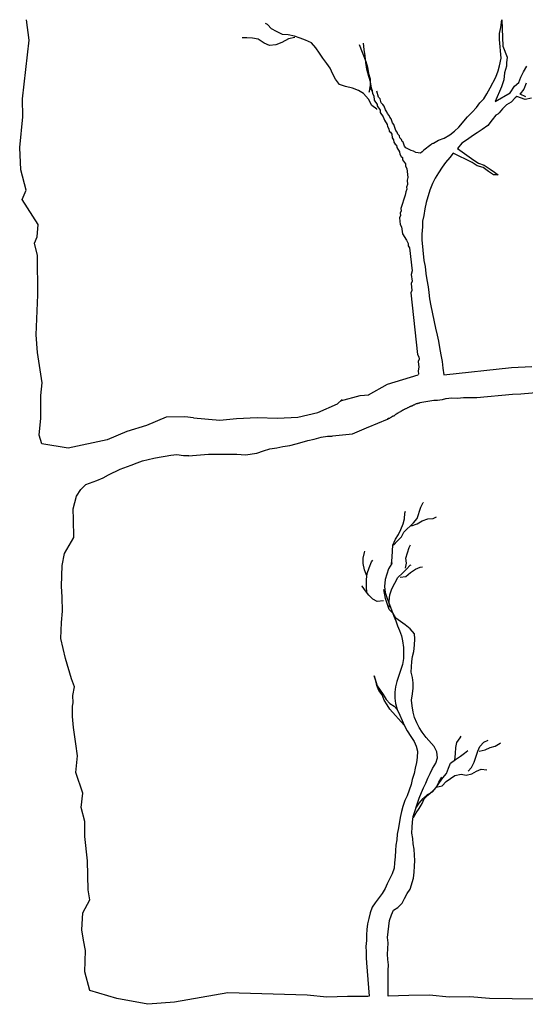
# Model space of a CAD drawing. Units: metres. Extents: x 144323.4 to 144354.3, y 6389204.6 to 6389247.
# Drawn here: x 144336.2 to 144337, y 6389212.9 to 6389214.6 of the extents above; entities that cross this region are included whole.
import ezdxf

# ---------------------------------------------------------------- set-up
doc = ezdxf.new("R2010")
doc.units = ezdxf.units.M
doc.layers.add('M-TRÄD', color=3, linetype='Continuous')

# ---------------------------------------------------------------- blocks, each defined once
blk = doc.blocks.new('träd12')
at = {"layer": 'M-TRÄD'}
for p, q in [((144336.9075, 6389176.2687), (144337.0225, 6389176.281)), ((144337.0225, 6389176.281), (144337.0571, 6389176.2825)), ((144336.8116, 6389176.2528), (144336.864, 6389176.2685)), ((144336.7793, 6389176.2348), (144336.8116, 6389176.2528)), ((144336.732, 6389176.2244), (144336.7655, 6389176.2333)), ((144336.7655, 6389176.2333), (144336.7799, 6389176.2348)), ((144336.9102, 6389176.2279), (144336.9049, 6389176.2263)), ((144336.9108, 6389176.228), (144336.9102, 6389176.2279)), ((144336.9113, 6389176.2283), (144336.9108, 6389176.228)), ((144336.9113, 6389176.2283), (144336.9203, 6389176.2297)), ((144336.9203, 6389176.2297), (144336.9308, 6389176.229)), ((144336.9308, 6389176.229), (144336.9411, 6389176.23)), ((144336.9411, 6389176.23), (144336.9635, 6389176.2304)), ((144336.9635, 6389176.2304), (144337.0239, 6389176.2358)), ((144337.0239, 6389176.2358), (144337.0382, 6389176.2363)), ((144337.0382, 6389176.2363), (144337.0835, 6389176.2404)), ((144336.6937, 6389176.2048), (144336.7269, 6389176.2191)), ((144336.7269, 6389176.2191), (144336.7348, 6389176.2265)), ((144336.8423, 6389176.2106), (144336.8412, 6389176.2102)), ((144336.8431, 6389176.211), (144336.8423, 6389176.2106)), ((144336.8441, 6389176.2114), (144336.8431, 6389176.211)), ((144336.8451, 6389176.212), (144336.8441, 6389176.2114)), ((144336.8459, 6389176.2124), (144336.8451, 6389176.212)), ((144336.8464, 6389176.2127), (144336.8459, 6389176.2124)), ((144336.8475, 6389176.2131), (144336.8464, 6389176.2127)), ((144336.8485, 6389176.2137), (144336.8475, 6389176.2131)), ((144336.8492, 6389176.2141), (144336.8485, 6389176.2137)), ((144336.85, 6389176.2144), (144336.8492, 6389176.2141)), ((144336.8505, 6389176.2147), (144336.85, 6389176.2144)), ((144336.8516, 6389176.2151), (144336.8505, 6389176.2147)), ((144336.8521, 6389176.2155), (144336.8516, 6389176.2151)), ((144336.8529, 6389176.2155), (144336.8521, 6389176.2155)), ((144336.8536, 6389176.2162), (144336.8529, 6389176.2155)), ((144336.8544, 6389176.2162), (144336.8536, 6389176.2162)), ((144336.8555, 6389176.2169), (144336.8544, 6389176.2162)), ((144336.856, 6389176.2169), (144336.8555, 6389176.2169)), ((144336.8565, 6389176.2173), (144336.856, 6389176.2169)), ((144336.8575, 6389176.2177), (144336.8565, 6389176.2173)), ((144336.8581, 6389176.218), (144336.8575, 6389176.2177)), ((144336.8596, 6389176.2187), (144336.8581, 6389176.218)), ((144336.8606, 6389176.2191), (144336.8596, 6389176.2187)), ((144336.8612, 6389176.2191), (144336.8606, 6389176.2191)), ((144336.862, 6389176.2195), (144336.8612, 6389176.2191)), ((144336.8627, 6389176.2198), (144336.862, 6389176.2195)), ((144336.8633, 6389176.2199), (144336.8627, 6389176.2198)), ((144336.8641, 6389176.2202), (144336.8633, 6389176.2199)), ((144336.8648, 6389176.2206), (144336.8641, 6389176.2202)), ((144336.8659, 6389176.2207), (144336.8648, 6389176.2206)), ((144336.8667, 6389176.2211), (144336.8659, 6389176.2207)), ((144336.8906, 6389176.225), (144336.8667, 6389176.2211)), ((144336.8912, 6389176.2251), (144336.8906, 6389176.225)), ((144336.8967, 6389176.2251), (144336.8912, 6389176.2251)), ((144336.9049, 6389176.2263), (144336.8967, 6389176.2251)), ((144336.4358, 6389176.1969), (144336.4026, 6389176.1825)), ((144336.4678, 6389176.1973), (144336.4358, 6389176.1969)), ((144336.4825, 6389176.1957), (144336.4678, 6389176.1973)), ((144336.4825, 6389176.1957), (144336.5268, 6389176.1919)), ((144336.5268, 6389176.1919), (144336.5556, 6389176.1944)), ((144336.5556, 6389176.1944), (144336.5903, 6389176.1959)), ((144336.5903, 6389176.1959), (144336.6251, 6389176.1953)), ((144336.6251, 6389176.1953), (144336.6597, 6389176.1968)), ((144336.6597, 6389176.1968), (144336.6937, 6389176.2048)), ((144336.8134, 6389176.1943), (144336.8118, 6389176.1933)), ((144336.812, 6389176.1931), (144336.8135, 6389176.1943)), ((144336.8142, 6389176.1943), (144336.8134, 6389176.1943)), ((144336.815, 6389176.1947), (144336.8142, 6389176.1943)), ((144336.8155, 6389176.195), (144336.815, 6389176.1947)), ((144336.8165, 6389176.1957), (144336.8155, 6389176.195)), ((144336.8173, 6389176.196), (144336.8165, 6389176.1957)), ((144336.818, 6389176.1966), (144336.8173, 6389176.196)), ((144336.8185, 6389176.197), (144336.818, 6389176.1966)), ((144336.8201, 6389176.1977), (144336.8185, 6389176.197)), ((144336.8206, 6389176.198), (144336.8201, 6389176.1977)), ((144336.8211, 6389176.1983), (144336.8206, 6389176.198)), ((144336.8219, 6389176.1984), (144336.8211, 6389176.1983)), ((144336.8224, 6389176.1987), (144336.8219, 6389176.1984)), ((144336.8232, 6389176.1991), (144336.8224, 6389176.1987)), ((144336.8237, 6389176.1994), (144336.8232, 6389176.1991)), ((144336.8242, 6389176.2), (144336.8237, 6389176.1994)), ((144336.8249, 6389176.2006), (144336.8242, 6389176.2)), ((144336.8254, 6389176.201), (144336.8249, 6389176.2006)), ((144336.8259, 6389176.2013), (144336.8254, 6389176.201)), ((144336.8267, 6389176.2019), (144336.8259, 6389176.2013)), ((144336.8274, 6389176.2023), (144336.8267, 6389176.2019)), ((144336.8279, 6389176.2029), (144336.8274, 6389176.2023)), ((144336.8287, 6389176.2032), (144336.8279, 6389176.2029)), ((144336.8294, 6389176.2038), (144336.8287, 6389176.2032)), ((144336.8305, 6389176.2042), (144336.8294, 6389176.2038)), ((144336.831, 6389176.2045), (144336.8305, 6389176.2042)), ((144336.832, 6389176.2052), (144336.831, 6389176.2045)), ((144336.8336, 6389176.2059), (144336.832, 6389176.2052)), ((144336.8341, 6389176.2062), (144336.8336, 6389176.2059)), ((144336.8348, 6389176.2068), (144336.8341, 6389176.2062)), ((144336.8356, 6389176.2072), (144336.8348, 6389176.2068)), ((144336.8366, 6389176.2078), (144336.8356, 6389176.2072)), ((144336.8371, 6389176.2082), (144336.8366, 6389176.2078)), ((144336.8379, 6389176.2085), (144336.8371, 6389176.2082)), ((144336.8384, 6389176.2088), (144336.8379, 6389176.2085)), ((144336.8392, 6389176.2092), (144336.8384, 6389176.2088)), ((144336.84, 6389176.2096), (144336.8392, 6389176.2092)), ((144336.8407, 6389176.2099), (144336.84, 6389176.2096)), ((144336.8412, 6389176.2102), (144336.8407, 6389176.2099)), ((144336.4026, 6389176.1825), (144336.3689, 6389176.1724)), ((144336.7525, 6389176.1684), (144336.7799, 6389176.1801)), ((144336.7791, 6389176.1797), (144336.812, 6389176.1931)), ((144336.8118, 6389176.1933), (144336.8116, 6389176.1933)), ((144336.3689, 6389176.1724), (144336.3356, 6389176.158)), ((144336.6873, 6389176.1591), (144336.699, 6389176.1625)), ((144336.699, 6389176.1625), (144336.7101, 6389176.1643)), ((144336.7101, 6389176.1643), (144336.7181, 6389176.1642)), ((144336.7185, 6389176.1648), (144336.7525, 6389176.1684)), ((144336.2695, 6389176.1442), (144336.2249, 6389176.1517)), ((144336.3356, 6389176.158), (144336.2695, 6389176.1442)), ((144336.612, 6389176.1427), (144336.6238, 6389176.1445)), ((144336.6238, 6389176.1445), (144336.634, 6389176.147)), ((144336.634, 6389176.147), (144336.6458, 6389176.1489)), ((144336.6458, 6389176.1489), (144336.6568, 6389176.1515)), ((144336.6568, 6389176.1515), (144336.667, 6389176.154)), ((144336.667, 6389176.154), (144336.6763, 6389176.1573)), ((144336.6763, 6389176.1573), (144336.6873, 6389176.1591)), ((144336.396, 6389176.1224), (144336.4148, 6389176.1273)), ((144336.4148, 6389176.1273), (144336.4243, 6389176.129)), ((144336.4243, 6389176.129), (144336.4345, 6389176.1307)), ((144336.4345, 6389176.1307), (144336.444, 6389176.1323)), ((144336.444, 6389176.1323), (144336.4543, 6389176.1333)), ((144336.4543, 6389176.1333), (144336.4656, 6389176.1319)), ((144336.4656, 6389176.1319), (144336.4743, 6389176.1314)), ((144336.474, 6389176.1313), (144336.508, 6389176.1339)), ((144336.508, 6389176.1339), (144336.5112, 6389176.1339)), ((144336.5112, 6389176.1339), (144336.5231, 6389176.1339)), ((144336.5231, 6389176.1339), (144336.5343, 6389176.1341)), ((144336.5343, 6389176.1341), (144336.5559, 6389176.134)), ((144336.5559, 6389176.134), (144336.5704, 6389176.1328)), ((144336.5704, 6389176.1328), (144336.59, 6389176.1358)), ((144336.59, 6389176.1358), (144336.6011, 6389176.1393)), ((144336.6011, 6389176.1393), (144336.612, 6389176.1427)), ((144336.3581, 6389176.1086), (144336.3767, 6389176.1151)), ((144336.3767, 6389176.1151), (144336.3867, 6389176.1192)), ((144336.3867, 6389176.1192), (144336.396, 6389176.1224)), ((144336.3182, 6389176.089), (144336.329, 6389176.0939)), ((144336.329, 6389176.0939), (144336.3381, 6389176.0988)), ((144336.3381, 6389176.0988), (144336.3581, 6389176.1086)), ((144336.2909, 6389176.0737), (144336.2996, 6389176.0825)), ((144336.2996, 6389176.0825), (144336.3182, 6389176.089)), ((144336.2778, 6389176.0411), (144336.2836, 6389176.0628)), ((144336.2836, 6389176.0628), (144336.2909, 6389176.0737)), ((144336.2784, 6389176.023), (144336.2778, 6389176.0411)), ((144336.279, 6389175.9925), (144336.2784, 6389176.023)), ((144336.2633, 6389175.9651), (144336.279, 6389175.9925))]:
    blk.add_line(p, q, dxfattribs=at)
for points in [[(144336.2249, 6389176.1517), (144336.2202, 6389176.166), (144336.223, 6389176.1952), (144336.2231, 6389176.2333), (144336.2253, 6389176.2549), (144336.2174, 6389176.3066), (144336.215, 6389176.3365), (144336.2179, 6389176.4043), (144336.2174, 6389176.4711), (144336.2125, 6389176.4922), (144336.2168, 6389176.5027), (144336.2183, 6389176.5241), (144336.1915, 6389176.5662), (144336.1982, 6389176.5819), (144336.1889, 6389176.6166), (144336.1872, 6389176.6547), (144336.1928, 6389176.7067), (144336.1922, 6389176.7371), (144336.2033, 6389176.837), (144336.1989, 6389176.8716)], [(144336.7939, 6389176.7192), (144336.7935, 6389176.7195), (144336.7853, 6389176.7258), (144336.7798, 6389176.7365), (144336.7712, 6389176.7462), (144336.7625, 6389176.7515), (144336.7526, 6389176.7556), (144336.7407, 6389176.7581), (144336.73, 6389176.7618), (144336.7235, 6389176.7705), (144336.7187, 6389176.779), (144336.7142, 6389176.7892), (144336.7087, 6389176.7974), (144336.7022, 6389176.8061), (144336.6965, 6389176.815), (144336.6899, 6389176.8237), (144336.6827, 6389176.8321), (144336.6725, 6389176.8369), (144336.6636, 6389176.8405), (144336.6539, 6389176.8438), (144336.643, 6389176.8458), (144336.6334, 6389176.8466), (144336.6232, 6389176.8514), (144336.6148, 6389176.856), (144336.6078, 6389176.8636), (144336.6047, 6389176.8651)], [(144336.887, 6389176.6611), (144336.8898, 6389176.6622), (144336.8982, 6389176.667), (144336.9083, 6389176.6703), (144336.9174, 6389176.6759), (144336.9256, 6389176.6823), (144336.933, 6389176.6893), (144336.9474, 6389176.7066), (144336.9555, 6389176.7146), (144336.9628, 6389176.7224), (144336.9685, 6389176.7302), (144336.9751, 6389176.7372), (144336.9807, 6389176.7457), (144336.9862, 6389176.7558), (144336.9958, 6389176.7742), (144336.9996, 6389176.785), (144337.0021, 6389176.7932), (144337.0049, 6389176.8063), (144337.002, 6389176.838), (144337.0019, 6389176.8484), (144337.0042, 6389176.8583), (144337.0057, 6389176.8716)], [(144337.0057, 6389176.8716), (144337.0079, 6389176.8268), (144337.0152, 6389176.808), (144337.0137, 6389176.7982), (144337.0139, 6389176.7927), (144337.0106, 6389176.7813), (144337.0095, 6389176.7697), (144337.0052, 6389176.7576), (144336.9946, 6389176.7328), (144337.0199, 6389176.7474), (144337.0276, 6389176.7587), (144337.035, 6389176.765), (144337.0382, 6389176.7741), (144337.043, 6389176.7833), (144337.0486, 6389176.7926)], [(144337.0472, 6389176.7637), (144337.0433, 6389176.7537), (144337.0368, 6389176.7459), (144337.0364, 6389176.7456), (144337.046, 6389176.7411)], [(144337.0562, 6389176.7382), (144337.0453, 6389176.7363), (144337.0316, 6389176.7413)], [(144336.6547, 6389176.8415), (144336.6437, 6389176.8392), (144336.6325, 6389176.8327), (144336.622, 6389176.8289), (144336.6114, 6389176.8276), (144336.6022, 6389176.832), (144336.5922, 6389176.8385), (144336.5824, 6389176.8401), (144336.5728, 6389176.8409), (144336.5652, 6389176.8407)], [(144336.7635, 6389176.8296), (144336.775, 6389176.8007), (144336.7781, 6389176.7908), (144336.7797, 6389176.7802), (144336.7825, 6389176.7711), (144336.7824, 6389176.7607), (144336.7807, 6389176.7497), (144336.78, 6389176.7481)], [(144336.7862, 6389176.751), (144336.7844, 6389176.7555), (144336.7828, 6389176.766), (144336.78, 6389176.7752), (144336.7768, 6389176.7876), (144336.7749, 6389176.7989), (144336.7737, 6389176.8105), (144336.7721, 6389176.821), (144336.7712, 6389176.8318)], [(144336.7812, 6389176.7574), (144336.7859, 6389176.7501), (144336.7863, 6389176.7462), (144336.7886, 6389176.7425), (144336.7894, 6389176.7348), (144336.7942, 6389176.7274), (144336.7944, 6389176.7255), (144336.7991, 6389176.7181), (144336.7995, 6389176.7143), (144336.8042, 6389176.7069), (144336.8067, 6389176.7013), (144336.8115, 6389176.6939), (144336.8119, 6389176.6901), (144336.8142, 6389176.6864), (144336.8146, 6389176.6825), (144336.8168, 6389176.6808), (144336.8191, 6389176.6771), (144336.8197, 6389176.6713), (144336.8221, 6389176.6676), (144336.8225, 6389176.6637), (144336.8249, 6389176.66), (144336.827, 6389176.6583), (144336.8274, 6389176.6544), (144336.8321, 6389176.6471), (144336.8325, 6389176.6432), (144336.8349, 6389176.6395), (144336.837, 6389176.6378), (144336.8375, 6389176.6339), (144336.8422, 6389176.6266), (144336.8426, 6389176.6227), (144336.8449, 6389176.619), (144336.8466, 6389176.6035), (144336.845, 6389176.5994), (144336.8459, 6389176.5916), (144336.8443, 6389176.5875), (144336.8448, 6389176.5837), (144336.8432, 6389176.5796), (144336.8419, 6389176.5735), (144336.8388, 6389176.5654), (144336.8375, 6389176.5593), (144336.8345, 6389176.5512), (144336.8349, 6389176.5473), (144336.8333, 6389176.5432), (144336.8338, 6389176.5393), (144336.8322, 6389176.5352), (144336.8335, 6389176.5236), (144336.8358, 6389176.5199), (144336.8371, 6389176.5083), (144336.8441, 6389176.4973), (144336.8467, 6389176.4916), (144336.8471, 6389176.4878), (144336.8494, 6389176.4841), (144336.8536, 6389176.4453), (144336.8522, 6389176.4392), (144336.8535, 6389176.4276), (144336.8519, 6389176.4235), (144336.8532, 6389176.4119), (144336.8516, 6389176.4078), (144336.8628, 6389176.303), (144336.8651, 6389176.2993), (144336.8655, 6389176.2954), (144336.864, 6389176.2914), (144336.865, 6389176.2817), (144336.8637, 6389176.2756), (144336.8643, 6389176.2698), (144336.864, 6389176.2685)], [(144336.8882, 6389176.6617), (144336.8853, 6389176.659), (144336.8808, 6389176.6559), (144336.8779, 6389176.6532), (144336.8734, 6389176.6501), (144336.8705, 6389176.6475), (144336.8677, 6389176.6448), (144336.8638, 6389176.6455), (144336.86, 6389176.6462), (144336.8557, 6389176.6486), (144336.8519, 6389176.6493), (144336.8475, 6389176.6517), (144336.8432, 6389176.6541), (144336.8406, 6389176.6569), (144336.8386, 6389176.6636), (144336.8365, 6389176.6648), (144336.8355, 6389176.6682), (144336.8329, 6389176.671), (144336.8319, 6389176.6744), (144336.8293, 6389176.6772), (144336.8283, 6389176.6806), (144336.8257, 6389176.6834), (144336.8227, 6389176.6935), (144336.8201, 6389176.6963), (144336.8182, 6389176.703), (144336.8155, 6389176.7059), (144336.8146, 6389176.7092), (144336.8119, 6389176.7121), (144336.8109, 6389176.7154), (144336.8083, 6389176.7183), (144336.8064, 6389176.725), (144336.8037, 6389176.7278), (144336.8011, 6389176.7307), (144336.7991, 6389176.7374), (144336.7965, 6389176.7402), (144336.7936, 6389176.7503)], [(144337.0316, 6389176.7414), (144337.0286, 6389176.7388), (144337.022, 6389176.7318), (144337.0136, 6389176.727), (144337.0071, 6389176.72), (144337.0042, 6389176.7166), (144337.0014, 6389176.7133), (144336.999, 6389176.7112), (144336.996, 6389176.7094), (144336.9895, 6389176.7016), (144336.9824, 6389176.6922), (144336.9726, 6389176.6849), (144336.9643, 6389176.6793), (144336.9559, 6389176.6746), (144336.9477, 6389176.6682), (144336.9379, 6389176.6617), (144336.9306, 6389176.6531), (144336.9583, 6389176.633), (144336.9662, 6389176.6278), (144336.9761, 6389176.6246), (144336.986, 6389176.6179), (144336.9936, 6389176.6129), (144336.9997, 6389176.6082), (144336.9919, 6389176.6084), (144336.9834, 6389176.614), (144336.974, 6389176.6204), (144336.9641, 6389176.6235), (144336.9556, 6389176.6291), (144336.9233, 6389176.6452), (144336.9176, 6389176.6375), (144336.9104, 6389176.6289), (144336.9047, 6389176.6211), (144336.8983, 6389176.6118), (144336.8928, 6389176.6024), (144336.888, 6389176.5932), (144336.8834, 6389176.5824), (144336.8773, 6389176.561), (144336.875, 6389176.5504), (144336.8737, 6389176.5391), (144336.8713, 6389176.5293), (144336.8714, 6389176.5197), (144336.8701, 6389176.5075), (144336.8702, 6389176.4979), (144336.8733, 6389176.463), (144336.8758, 6389176.4528), (144336.8769, 6389176.4409), (144336.8787, 6389176.4299), (144336.8806, 6389176.418), (144336.8822, 6389176.4086), (144336.8832, 6389176.3974), (144336.8851, 6389176.3856), (144336.8933, 6389176.3479), (144336.8959, 6389176.3361), (144336.8985, 6389176.326), (144336.9003, 6389176.3149), (144336.9022, 6389176.3023), (144336.9048, 6389176.2913), (144336.9058, 6389176.2802), (144336.9075, 6389176.2687)], [(144336.8217, 6389175.9792), (144336.8288, 6389175.9867), (144336.8357, 6389175.9936), (144336.8398, 6389176.0014), (144336.8558, 6389176.0175), (144336.862, 6389176.0246), (144336.8684, 6389176.0438), (144336.8725, 6389176.0516), (144336.8732, 6389176.0514)], [(144336.8188, 6389175.9473), (144336.8197, 6389175.9592), (144336.8201, 6389175.9698), (144336.821, 6389175.9794), (144336.8252, 6389175.9895), (144336.8302, 6389175.9977), (144336.8345, 6389176.0062), (144336.8384, 6389176.0156), (144336.8405, 6389176.0241), (144336.8414, 6389176.0337), (144336.8425, 6389176.0372)], [(144336.8526, 6389176.0124), (144336.862, 6389176.0154), (144336.8707, 6389176.0209), (144336.8801, 6389176.0239), (144336.8895, 6389176.0246), (144336.895, 6389176.0274)], [(144336.8424, 6389175.9402), (144336.8438, 6389175.9489), (144336.8428, 6389175.9576), (144336.8488, 6389175.9755), (144336.8511, 6389175.9801)], [(144336.3063, 6389175.2235), (144336.2976, 6389175.255), (144336.2989, 6389175.2913), (144336.2957, 6389175.3089), (144336.293, 6389175.3265), (144336.2947, 6389175.3551), (144336.3062, 6389175.3772), (144336.3036, 6389175.3942), (144336.3021, 6389175.4432), (144336.2976, 6389175.4848), (144336.298, 6389175.51), (144336.2914, 6389175.5341), (144336.2942, 6389175.5581), (144336.2825, 6389175.5934), (144336.2853, 6389175.6215), (144336.2828, 6389175.642), (144336.2786, 6389175.6696), (144336.2766, 6389175.6884), (144336.2769, 6389175.7059), (144336.2782, 6389175.7117), (144336.2772, 6389175.7241), (144336.2804, 6389175.7386), (144336.2753, 6389175.7526), (144336.2648, 6389175.7868), (144336.2572, 6389175.8208), (144336.2583, 6389175.8483), (144336.2598, 6389175.8676), (144336.2596, 6389175.8911), (144336.2582, 6389175.9098), (144336.2594, 6389175.9449), (144336.2633, 6389175.9651)], [(144336.7759, 6389175.9287), (144336.7727, 6389175.9374), (144336.7702, 6389175.9482), (144336.7702, 6389175.9573), (144336.7727, 6389175.9672), (144336.7734, 6389175.9693)], [(144336.8195, 6389175.9494), (144336.819, 6389175.948), (144336.8137, 6389175.939), (144336.8078, 6389175.9212), (144336.8069, 6389175.9092), (144336.808, 6389175.8989), (144336.8106, 6389175.8905), (144336.8188, 6389175.8694), (144336.8223, 6389175.8591), (144336.8257, 6389175.851), (144336.829, 6389175.8423), (144336.8324, 6389175.8343), (144336.8356, 6389175.8256), (144336.8372, 6389175.8167), (144336.8388, 6389175.8054), (144336.8389, 6389175.7871), (144336.837, 6389175.777), (144336.8274, 6389175.7481), (144336.8252, 6389175.739), (144336.8245, 6389175.73), (144336.824, 6389175.7195), (144336.8256, 6389175.7105), (144336.8284, 6389175.7004), (144336.8328, 6389175.6906), (144336.8367, 6389175.6817), (144336.8401, 6389175.6736), (144336.8454, 6389175.6642), (144336.8514, 6389175.6546), (144336.8569, 6389175.6459), (144336.8603, 6389175.6379), (144336.8628, 6389175.6294), (144336.8624, 6389175.6189), (144336.861, 6389175.6102), (144336.8587, 6389175.601), (144336.8571, 6389175.5916), (144336.8537, 6389175.5813), (144336.8517, 6389175.5728), (144336.8453, 6389175.5535), (144336.8411, 6389175.5457), (144336.8377, 6389175.5354), (144336.8357, 6389175.5269), (144336.8331, 6389175.5171), (144336.8304, 6389175.4997), (144336.8284, 6389175.4889), (144336.8274, 6389175.4793), (144336.8259, 6389175.4699), (144336.8252, 6389175.4609), (144336.8247, 6389175.4504), (144336.8236, 6389175.4401), (144336.8229, 6389175.4311), (144336.8197, 6389175.4215), (144336.811, 6389175.4045), (144336.8076, 6389175.3965), (144336.8025, 6389175.3882), (144336.7911, 6389175.3722), (144336.7856, 6389175.3648), (144336.7824, 6389175.3552), (144336.7799, 6389175.3453), (144336.7776, 6389175.3362), (144336.7767, 6389175.3266), (144336.776, 6389175.3176), (144336.776, 6389175.3084), (144336.7749, 6389175.2981), (144336.7756, 6389175.2887), (144336.7754, 6389175.2789), (144336.7763, 6389175.2702), (144336.7805, 6389175.2134), (144336.7785, 6389175.2133), (144336.7436, 6389175.2128), (144336.7088, 6389175.2122), (144336.6751, 6389175.2151), (144336.5409, 6389175.2194), (144336.4499, 6389175.2034), (144336.4048, 6389175.1998), (144336.352, 6389175.2099), (144336.3063, 6389175.2235)], [(144336.7769, 6389175.8994), (144336.7762, 6389175.9088), (144336.7764, 6389175.9209), (144336.7775, 6389175.9312), (144336.7807, 6389175.9409), (144336.7848, 6389175.9509), (144336.7867, 6389175.9542)], [(144336.8152, 6389175.8744), (144336.8147, 6389175.8845), (144336.8158, 6389175.8948), (144336.8193, 6389175.9051), (144336.8241, 6389175.915), (144336.8296, 6389175.9246), (144336.8376, 6389175.9327), (144336.8442, 6389175.9388), (144336.8502, 6389175.9453), (144336.852, 6389175.9462)], [(144336.8335, 6389175.9249), (144336.8431, 6389175.9262), (144336.8506, 6389175.9329), (144336.8594, 6389175.9384), (144336.8674, 6389175.9418), (144336.8715, 6389175.9428)], [(144336.8048, 6389175.8847), (144336.7945, 6389175.8836), (144336.7867, 6389175.8877), (144336.7799, 6389175.8946), (144336.7746, 6389175.9017), (144336.7688, 6389175.9097), (144336.7684, 6389175.9106)], [(144337.0618, 6389175.2088), (144337.0234, 6389175.2093), (144336.9851, 6389175.2098), (144336.9514, 6389175.2127), (144336.9166, 6389175.2122), (144336.8829, 6389175.2151), (144336.8481, 6389175.2145), (144336.8132, 6389175.2139), (144336.8132, 6389175.2571), (144336.8134, 6389175.267), (144336.8125, 6389175.2757), (144336.8118, 6389175.2851), (144336.8125, 6389175.294), (144336.8127, 6389175.3039), (144336.812, 6389175.3133), (144336.8138, 6389175.3325), (144336.8154, 6389175.3419), (144336.8186, 6389175.3516), (144336.8221, 6389175.3596), (144336.8296, 6389175.364), (144336.8367, 6389175.3715), (144336.8408, 6389175.3793), (144336.8452, 6389175.3878), (144336.85, 6389175.3954), (144336.8562, 6389175.414), (144336.8573, 6389175.4243), (144336.8575, 6389175.4341), (144336.8584, 6389175.4438), (144336.8577, 6389175.4532), (144336.8573, 6389175.4632), (144336.8556, 6389175.4722), (144336.855, 6389175.4816), (144336.8533, 6389175.4905), (144336.8536, 6389175.5004), (144336.8542, 6389175.5093), (144336.8551, 6389175.5189), (144336.8654, 6389175.5499), (144336.8693, 6389175.5593), (144336.8728, 6389175.5673), (144336.8769, 6389175.5751), (144336.8805, 6389175.5838), (144336.884, 6389175.5919), (144336.8883, 6389175.6003), (144336.8936, 6389175.6093), (144336.8965, 6389175.6182), (144336.8954, 6389175.6285), (144336.8908, 6389175.6377), (144336.8775, 6389175.6528), (144336.8706, 6389175.662), (144336.8656, 6389175.6698), (144336.8614, 6389175.678), (144336.8575, 6389175.687), (144336.8552, 6389175.6961), (144336.8534, 6389175.7067), (144336.8527, 6389175.7161), (144336.854, 6389175.7271), (144336.8556, 6389175.7365), (144336.8556, 6389175.7456), (144336.854, 6389175.7546), (144336.8517, 6389175.7637), (144336.8531, 6389175.7816), (144336.8544, 6389175.7903), (144336.8565, 6389175.7988), (144336.8579, 6389175.8098), (144336.8583, 6389175.8204), (144336.8574, 6389175.8291), (144336.8503, 6389175.8375), (144336.8418, 6389175.8442), (144336.8257, 6389175.8556), (144336.8214, 6389175.8632), (144336.8145, 6389175.8701), (144336.811, 6389175.8804), (144336.8085, 6389175.8888), (144336.8069, 6389175.8978), (144336.8053, 6389175.9044)], [(144336.8401, 6389175.6736), (144336.8156, 6389175.7009), (144336.8112, 6389175.7085), (144336.8061, 6389175.7162), (144336.8029, 6389175.725), (144336.7972, 6389175.7324), (144336.7934, 6389175.7413), (144336.7919, 6389175.7492), (144336.7894, 6389175.7577), (144336.7944, 6389175.7408), (144336.7995, 6389175.7331), (144336.8044, 6389175.7256), (144336.8096, 6389175.7174), (144336.8158, 6389175.7108), (144336.8233, 6389175.7059), (144336.8284, 6389175.7004)], [(144336.9263, 6389175.6137), (144336.9273, 6389175.6256), (144336.9277, 6389175.6361), (144336.9298, 6389175.6446), (144336.9353, 6389175.652), (144336.9371, 6389175.6552)], [(144336.9486, 6389175.5956), (144336.9546, 6389175.602), (144336.9591, 6389175.6112), (144336.9653, 6389175.6297), (144336.9687, 6389175.6378), (144336.9756, 6389175.6447), (144336.9829, 6389175.6483)], [(144336.9676, 6389175.6297), (144336.9774, 6389175.6318), (144336.9864, 6389175.6357), (144336.9949, 6389175.6383), (144337.0033, 6389175.6431), (144337.0036, 6389175.6438)], [(144336.8597, 6389175.5327), (144336.8657, 6389175.5414), (144336.8721, 6389175.5492), (144336.8796, 6389175.5559), (144336.8881, 6389175.5607), (144336.8943, 6389175.5678), (144336.9003, 6389175.5765), (144336.906, 6389175.5845), (144336.9122, 6389175.5916), (144336.9151, 6389175.6006), (144336.9188, 6389175.6093), (144336.927, 6389175.6157), (144336.9357, 6389175.6212), (144336.9428, 6389175.6265), (144336.9481, 6389175.6309)], [(144336.8945, 6389175.5685), (144336.9044, 6389175.5706), (144336.9115, 6389175.5781), (144336.9186, 6389175.5834), (144336.9264, 6389175.5885), (144336.9369, 6389175.5903), (144336.9456, 6389175.5889), (144336.9548, 6389175.5912), (144336.963, 6389175.5954), (144336.9711, 6389175.5988), (144336.9807, 6389175.5979)], [(144336.8561, 6389175.5171), (144336.8602, 6389175.5249), (144336.8657, 6389175.5322), (144336.8707, 6389175.5405), (144336.8741, 6389175.5485), (144336.8801, 6389175.5549), (144336.8886, 6389175.5621), (144336.8948, 6389175.5692), (144336.8989, 6389175.577), (144336.9039, 6389175.5852)]]:
    blk.add_lwpolyline(points, dxfattribs=at)

msp = doc.modelspace()

# ---------------------------------------------------------------- block references
at = {"layer": 'M-TRÄD', "color": 1}
msp.add_blockref('träd12', (0, 37.6937), dxfattribs=at)

doc.saveas('drawing.dxf')
